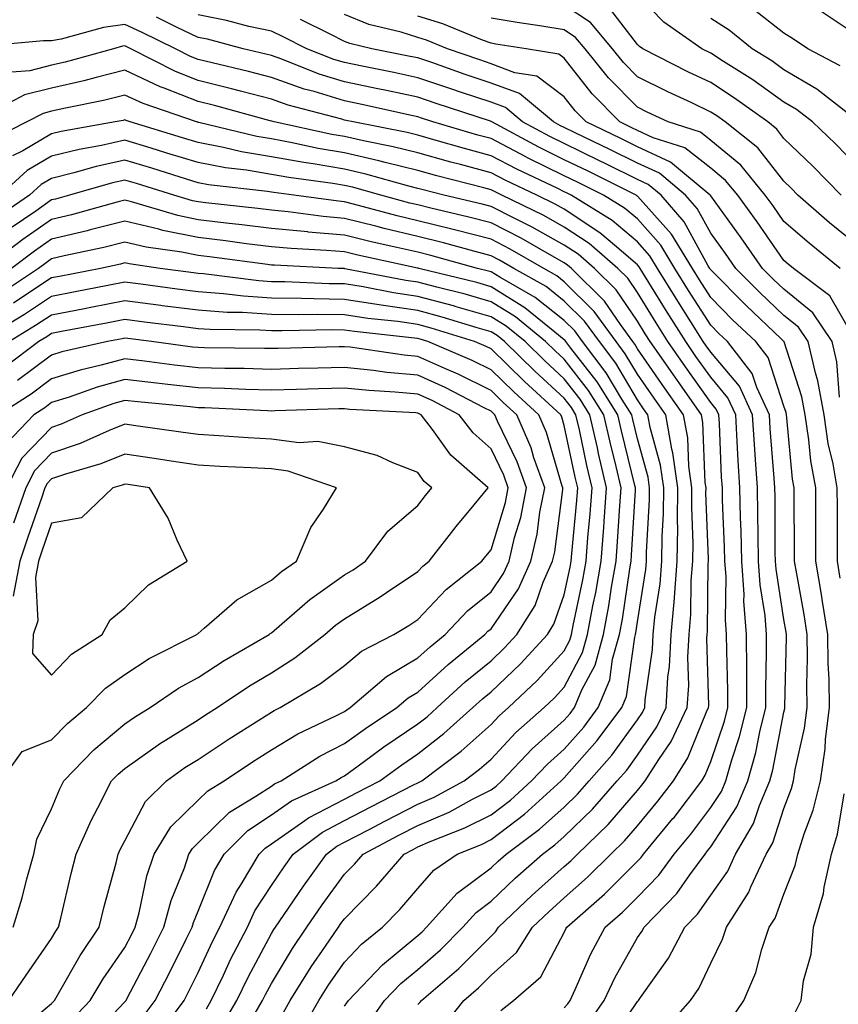
# Model space of a CAD drawing. Units: inches. Extents: x 971123 to 973763, y 7255658 to 7258298.
# Drawn here: x 971604 to 971715, y 7256841 to 7256976 of the extents above; entities that cross this region are included whole.
import ezdxf

# ---------------------------------------------------------------- set-up
doc = ezdxf.new("R2010")
doc.units = ezdxf.units.IN
doc.header["$MEASUREMENT"] = 0
doc.layers.add('Contour_97117255', color=7, linetype='Continuous', true_color=0x092694)

msp = doc.modelspace()

# ---------------------------------------------------------------- linework, layer by layer
at = {"layer": 'Contour_97117255'}
for points in [[(971718.05, 7256955.9, 3107), (971715.08, 7256958.95, 3107), (971711.97, 7256961.92, 3107), (971709.77, 7256963.64, 3107), (971708.05, 7256964.64, 3107), (971703.79, 7256967.66, 3107), (971699.78, 7256970.19, 3107), (971698.05, 7256971.3, 3107), (971696.82, 7256971.92, 3107), (971691.66, 7256975.53, 3107), (971688.05, 7256979.27, 3107)], [(971718.05, 7256945.1, 3109), (971714.29, 7256948.16, 3109), (971709.95, 7256951.92, 3109), (971709.02, 7256952.89, 3109), (971708.05, 7256953.81, 3109), (971704.5, 7256958.37, 3109), (971700.01, 7256961.92, 3109), (971698.87, 7256962.74, 3109), (971698.05, 7256963.28, 3109), (971695.45, 7256964.52, 3109), (971692.18, 7256966.05, 3109), (971688.05, 7256968.1, 3109), (971686.16, 7256970.03, 3109), (971684.64, 7256971.92, 3109), (971681.64, 7256975.51, 3109), (971678.05, 7256977.86, 3109)], [(971715.88, 7256951.92, 3108), (971712.01, 7256955.88, 3108), (971708.05, 7256959.67, 3108), (971707.06, 7256960.93, 3108), (971705.83, 7256961.92, 3108), (971701.31, 7256965.18, 3108), (971698.05, 7256967.29, 3108), (971694.92, 7256968.79, 3108), (971688.76, 7256971.92, 3108), (971688.34, 7256972.21, 3108), (971688.05, 7256972.52, 3108), (971683.97, 7256977.84, 3108)], [(971715.72, 7256969.59, 3105), (971711.33, 7256971.92, 3105), (971709.37, 7256973.24, 3105), (971708.05, 7256974.05, 3105), (971703.63, 7256977.5, 3105)], [(971691.9, 7256838.07, 3115), (971695.3, 7256841.92, 3115), (971696.41, 7256843.56, 3115), (971698.05, 7256847.03, 3115), (971699.67, 7256850.3, 3115), (971700.21, 7256851.92, 3115), (971703.27, 7256856.7, 3115), (971703.55, 7256857.42, 3115), (971705.61, 7256861.92, 3115), (971706.51, 7256863.46, 3115), (971708.05, 7256868.16, 3115), (971709.09, 7256870.88, 3115), (971709.35, 7256871.92, 3115), (971709.58, 7256873.45, 3115), (971710.87, 7256879.1, 3115), (971711.23, 7256881.92, 3115), (971711.18, 7256885.05, 3115), (971711.28, 7256888.69, 3115), (971711.23, 7256891.92, 3115), (971710.79, 7256894.66, 3115), (971709.79, 7256900.18, 3115), (971709.5, 7256901.92, 3115), (971709.5, 7256903.37, 3115), (971709.46, 7256910.51, 3115), (971709.46, 7256911.92, 3115), (971709.24, 7256913.11, 3115), (971708.45, 7256921.52, 3115), (971708.39, 7256921.92, 3115), (971708.34, 7256922.21, 3115), (971708.05, 7256923.1, 3115), (971705.88, 7256929.75, 3115), (971704.19, 7256931.92, 3115), (971701.04, 7256934.91, 3115), (971698.05, 7256937.92, 3115), (971696.5, 7256940.37, 3115), (971695.54, 7256941.92, 3115), (971692.7, 7256946.57, 3115), (971688.05, 7256951.79, 3115), (971687.98, 7256951.85, 3115), (971687.87, 7256951.92, 3115), (971681.31, 7256955.18, 3115), (971678.05, 7256956.76, 3115), (971674.59, 7256958.46, 3115), (971668.15, 7256961.92, 3115), (971668.09, 7256961.96, 3115), (971668.05, 7256961.98, 3115), (971667.96, 7256962.01, 3115), (971660.56, 7256964.43, 3115), (971658.05, 7256965.29, 3115), (971653.76, 7256966.21, 3115), (971652.59, 7256966.46, 3115), (971648.05, 7256967.41, 3115), (971644.6, 7256968.47, 3115), (971639.49, 7256970.48, 3115), (971638.05, 7256970.98, 3115), (971637.31, 7256971.18, 3115), (971634.19, 7256971.92, 3115), (971629.34, 7256973.21, 3115), (971628.05, 7256973.46, 3115), (971625.12, 7256974.85, 3115), (971622.35, 7256976.22, 3115)], [(971700.73, 7256839.24, 3114), (971702.59, 7256841.92, 3114), (971704.22, 7256845.75, 3114), (971705.04, 7256848.91, 3114), (971706.05, 7256851.92, 3114), (971706.83, 7256853.14, 3114), (971708.05, 7256856.45, 3114), (971709.6, 7256860.37, 3114), (971709.95, 7256861.92, 3114), (971710.79, 7256864.66, 3114), (971712.04, 7256867.93, 3114), (971713.02, 7256871.92, 3114), (971713.68, 7256876.29, 3114), (971713.74, 7256877.61, 3114), (971714.28, 7256881.92, 3114), (971714.23, 7256885.74, 3114), (971714.11, 7256887.98, 3114), (971714.06, 7256891.92, 3114), (971713.29, 7256896.68, 3114), (971713.23, 7256897.1, 3114), (971712.42, 7256901.92, 3114), (971712.41, 7256906.28, 3114), (971712.41, 7256907.56, 3114), (971712.39, 7256911.92, 3114), (971711.74, 7256915.61, 3114), (971711.47, 7256918.5, 3114), (971710.95, 7256921.92, 3114), (971710.51, 7256924.38, 3114), (971708.08, 7256931.89, 3114), (971708.07, 7256931.92, 3114), (971708.05, 7256931.94, 3114), (971707.62, 7256932.35, 3114), (971702.92, 7256936.79, 3114), (971698.05, 7256941.7, 3114), (971697.96, 7256941.83, 3114), (971697.91, 7256941.92, 3114), (971697.69, 7256942.28, 3114), (971694.42, 7256948.29, 3114), (971691.27, 7256951.92, 3114), (971689.51, 7256953.38, 3114), (971688.05, 7256954.06, 3114), (971683.82, 7256956.15, 3114), (971682.79, 7256956.66, 3114), (971678.05, 7256958.96, 3114), (971676.07, 7256959.94, 3114), (971672.36, 7256961.92, 3114), (971670.01, 7256963.88, 3114), (971668.05, 7256964.61, 3114), (971664.01, 7256965.96, 3114), (971662.56, 7256966.43, 3114), (971658.05, 7256967.97, 3114), (971654.8, 7256968.67, 3114), (971650.44, 7256969.53, 3114), (971648.05, 7256970.03, 3114), (971646.6, 7256970.47, 3114), (971642.91, 7256971.92, 3114), (971639.68, 7256973.55, 3114), (971638.05, 7256974.3, 3114), (971634.99, 7256974.98, 3114), (971631.93, 7256975.8, 3114), (971628.05, 7256976.55, 3114)], [(971715.65, 7256924.32, 3112), (971715.28, 7256929.15, 3112), (971714.65, 7256931.92, 3112), (971711.98, 7256935.85, 3112), (971708.05, 7256939.07, 3112), (971706.59, 7256940.46, 3112), (971705.13, 7256941.92, 3112), (971702.21, 7256946.08, 3112), (971698.05, 7256951.81, 3112), (971698.01, 7256951.88, 3112), (971697.98, 7256951.92, 3112), (971692.57, 7256956.44, 3112), (971688.05, 7256958.52, 3112), (971685.77, 7256959.64, 3112), (971681.05, 7256961.92, 3112), (971679.55, 7256963.42, 3112), (971678.05, 7256965.36, 3112), (971674.3, 7256968.17, 3112), (971671.32, 7256968.65, 3112), (971668.05, 7256969.87, 3112), (971666.52, 7256970.39, 3112), (971662.11, 7256971.92, 3112), (971659.23, 7256973.1, 3112), (971658.05, 7256973.46, 3112), (971655.77, 7256974.2, 3112), (971651.38, 7256975.25, 3112), (971648.05, 7256976.59, 3112)], [(971717.69, 7256932.28, 3111), (971714.3, 7256938.17, 3111), (971709.34, 7256941.92, 3111), (971708.63, 7256942.5, 3111), (971708.05, 7256942.99, 3111), (971704.39, 7256948.26, 3111), (971701.73, 7256951.92, 3111), (971700.07, 7256953.94, 3111), (971698.05, 7256955.62, 3111), (971694.51, 7256958.38, 3111), (971690.21, 7256959.76, 3111), (971688.05, 7256960.76, 3111), (971687.27, 7256961.14, 3111), (971685.65, 7256961.92, 3111), (971681.88, 7256965.75, 3111), (971678.05, 7256970.65, 3111), (971677.33, 7256971.2, 3111), (971672.84, 7256971.92, 3111), (971668.69, 7256972.56, 3111), (971668.05, 7256972.67, 3111), (971666.88, 7256973.09, 3111), (971661.46, 7256975.33, 3111), (971658.05, 7256976.36, 3111)], [(971715.74, 7256941.92, 3110), (971711.48, 7256945.35, 3110), (971708.05, 7256948.32, 3110), (971706.57, 7256950.44, 3110), (971705.5, 7256951.92, 3110), (971702.15, 7256956.02, 3110), (971698.05, 7256959.41, 3110), (971696.64, 7256960.51, 3110), (971692.25, 7256961.92, 3110), (971689.39, 7256963.26, 3110), (971688.05, 7256963.92, 3110), (971684.08, 7256967.95, 3110), (971680.9, 7256971.92, 3110), (971679.6, 7256973.47, 3110), (971678.05, 7256974.49, 3110), (971674.98, 7256974.99, 3110), (971671.63, 7256975.5, 3110), (971668.05, 7256976.1, 3110)], [(971718.05, 7256973.73, 3104), (971713.12, 7256976.99, 3104)], [(971684.09, 7256835.88, 3116), (971688.05, 7256841.78, 3116), (971688.12, 7256841.85, 3116), (971688.18, 7256841.92, 3116), (971688.45, 7256842.32, 3116), (971692.29, 7256847.68, 3116), (971694.53, 7256851.92, 3116), (971696.26, 7256853.71, 3116), (971698.05, 7256856.28, 3116), (971700.38, 7256859.59, 3116), (971701.45, 7256861.92, 3116), (971703.88, 7256866.09, 3116), (971704.69, 7256868.56, 3116), (971706.11, 7256871.92, 3116), (971706.54, 7256873.43, 3116), (971708.05, 7256881.3, 3116), (971708.17, 7256881.8, 3116), (971708.18, 7256881.92, 3116), (971708.18, 7256882.05, 3116), (971708.42, 7256891.55, 3116), (971708.41, 7256891.92, 3116), (971708.36, 7256892.23, 3116), (971708.05, 7256893.96, 3116), (971706.97, 7256900.84, 3116), (971706.89, 7256901.92, 3116), (971706.86, 7256903.11, 3116), (971706.83, 7256910.7, 3116), (971706.8, 7256911.92, 3116), (971706.72, 7256913.25, 3116), (971706.17, 7256920.05, 3116), (971706.06, 7256921.92, 3116), (971704.34, 7256925.63, 3116), (971703.7, 7256927.57, 3116), (971700.32, 7256931.92, 3116), (971699.15, 7256933.02, 3116), (971698.05, 7256934.14, 3116), (971695.03, 7256938.9, 3116), (971693.17, 7256941.92, 3116), (971691.22, 7256945.09, 3116), (971688.05, 7256948.67, 3116), (971686.28, 7256950.15, 3116), (971683.42, 7256951.92, 3116), (971679.84, 7256953.71, 3116), (971678.05, 7256954.57, 3116), (971673.12, 7256956.99, 3116), (971672.82, 7256957.15, 3116), (971668.05, 7256959.64, 3116), (971666.25, 7256960.12, 3116), (971660.11, 7256961.92, 3116), (971658.56, 7256962.43, 3116), (971658.05, 7256962.6, 3116), (971657.18, 7256962.79, 3116), (971650.43, 7256964.3, 3116), (971648.05, 7256964.79, 3116), (971643.9, 7256966.07, 3116), (971642.55, 7256966.42, 3116), (971638.05, 7256968, 3116), (971634.94, 7256968.81, 3116), (971629.98, 7256969.99, 3116), (971628.05, 7256970.47, 3116), (971627.01, 7256970.88, 3116), (971624.97, 7256971.92, 3116), (971620.33, 7256974.2, 3116), (971618.05, 7256975.22, 3116), (971615.14, 7256974.83, 3116), (971609.34, 7256973.21, 3116), (971608.05, 7256972.98, 3116), (971606.96, 7256973.01, 3116), (971598.37, 7256972.24, 3116)], [(971715.74, 7256899.61, 3113), (971715.34, 7256901.92, 3113), (971715.34, 7256904.63, 3113), (971715.34, 7256909.21, 3113), (971715.33, 7256911.92, 3113), (971714.75, 7256915.22, 3113), (971714.11, 7256917.98, 3113), (971713.52, 7256921.92, 3113), (971712.69, 7256926.56, 3113), (971712.34, 7256927.63, 3113), (971711.36, 7256931.92, 3113), (971710.02, 7256933.89, 3113), (971708.05, 7256935.5, 3113), (971704.76, 7256938.63, 3113), (971701.49, 7256941.92, 3113), (971700.07, 7256943.94, 3113), (971698.05, 7256946.71, 3113), (971696.21, 7256950.08, 3113), (971694.62, 7256951.92, 3113), (971691.05, 7256954.92, 3113), (971688.05, 7256956.3, 3113), (971684.28, 7256958.15, 3113), (971679.54, 7256960.43, 3113), (971678.05, 7256961.15, 3113), (971677.53, 7256961.4, 3113), (971676.58, 7256961.92, 3113), (971671.93, 7256965.8, 3113), (971668.05, 7256967.24, 3113), (971664.54, 7256968.41, 3113), (971659.95, 7256970.02, 3113), (971658.05, 7256970.67, 3113), (971657.01, 7256970.88, 3113), (971651.76, 7256971.92, 3113), (971648.77, 7256972.64, 3113), (971648.05, 7256972.93, 3113), (971646.08, 7256973.89, 3113), (971642.05, 7256975.92, 3113)], [(971717.1, 7256962.87, 3106), (971712.55, 7256966.42, 3106), (971708.05, 7256969.06, 3106), (971706.38, 7256970.25, 3106), (971703.72, 7256971.92, 3106), (971700.58, 7256974.45, 3106), (971698.05, 7256976.03, 3106)], [(971681.25, 7256838.72, 3117), (971683.49, 7256841.92, 3117), (971684.95, 7256845.02, 3117), (971688.05, 7256850.51, 3117), (971688.64, 7256851.33, 3117), (971688.95, 7256851.92, 3117), (971693.44, 7256856.53, 3117), (971695.19, 7256859.06, 3117), (971697.28, 7256861.92, 3117), (971697.63, 7256862.34, 3117), (971698.05, 7256862.9, 3117), (971701.6, 7256868.37, 3117), (971703.11, 7256871.92, 3117), (971704.2, 7256875.77, 3117), (971704.75, 7256878.62, 3117), (971705.57, 7256881.92, 3117), (971705.56, 7256884.41, 3117), (971705.68, 7256889.55, 3117), (971705.68, 7256891.92, 3117), (971705.47, 7256894.5, 3117), (971704.81, 7256898.68, 3117), (971704.59, 7256901.92, 3117), (971704.51, 7256905.46, 3117), (971704.5, 7256908.37, 3117), (971704.42, 7256911.92, 3117), (971704.17, 7256915.8, 3117), (971704.01, 7256917.88, 3117), (971703.76, 7256921.92, 3117), (971701.96, 7256925.83, 3117), (971698.05, 7256930.49, 3117), (971697.45, 7256931.32, 3117), (971697.04, 7256931.92, 3117), (971695.34, 7256934.63, 3117), (971693.57, 7256937.44, 3117), (971690.79, 7256941.92, 3117), (971689.75, 7256943.62, 3117), (971688.05, 7256945.54, 3117), (971684.59, 7256948.46, 3117), (971678.98, 7256951.92, 3117), (971678.35, 7256952.22, 3117), (971678.05, 7256952.38, 3117), (971677.15, 7256952.82, 3117), (971671.59, 7256955.46, 3117), (971668.05, 7256957.31, 3117), (971664.42, 7256958.29, 3117), (971660.56, 7256959.41, 3117), (971658.05, 7256960.11, 3117), (971656.6, 7256960.47, 3117), (971649.21, 7256961.92, 3117), (971648.26, 7256962.13, 3117), (971648.05, 7256962.17, 3117), (971647.68, 7256962.29, 3117), (971640.34, 7256964.21, 3117), (971638.05, 7256965.02, 3117), (971633.86, 7256966.11, 3117), (971632.59, 7256966.46, 3117), (971628.05, 7256967.6, 3117), (971624.95, 7256968.82, 3117), (971618.86, 7256971.92, 3117), (971618.05, 7256972.31, 3117), (971617.71, 7256972.26, 3117), (971616.48, 7256971.92, 3117), (971609.88, 7256970.09, 3117), (971608.05, 7256969.67, 3117), (971605.05, 7256968.92, 3117), (971601.35, 7256968.62, 3117)], [(971678.05, 7256840.91, 3118), (971678.52, 7256841.45, 3118), (971678.85, 7256841.92, 3118), (971679.56, 7256843.43, 3118), (971681.69, 7256848.28, 3118), (971683.65, 7256851.92, 3118), (971686, 7256853.97, 3118), (971688.05, 7256856.04, 3118), (971690.96, 7256859.01, 3118), (971693.08, 7256861.92, 3118), (971695.34, 7256864.63, 3118), (971698.05, 7256868.26, 3118), (971699.5, 7256870.47, 3118), (971700.1, 7256871.92, 3118), (971700.92, 7256874.79, 3118), (971702, 7256877.97, 3118), (971702.97, 7256881.92, 3118), (971702.96, 7256886.83, 3118), (971702.96, 7256887.01, 3118), (971702.95, 7256891.92, 3118), (971702.59, 7256896.46, 3118), (971702.6, 7256897.37, 3118), (971702.3, 7256901.92, 3118), (971702.2, 7256906.07, 3118), (971702.12, 7256907.85, 3118), (971702.02, 7256911.92, 3118), (971701.79, 7256915.66, 3118), (971701.68, 7256918.29, 3118), (971701.46, 7256921.92, 3118), (971700.38, 7256924.25, 3118), (971698.05, 7256927.04, 3118), (971696.03, 7256929.9, 3118), (971694.63, 7256931.92, 3118), (971692.08, 7256935.95, 3118), (971689.02, 7256940.95, 3118), (971688.42, 7256941.92, 3118), (971688.28, 7256942.15, 3118), (971688.05, 7256942.41, 3118), (971684.9, 7256945.07, 3118), (971682.91, 7256946.78, 3118), (971678.05, 7256949.99, 3118), (971676.81, 7256950.68, 3118), (971674.29, 7256951.92, 3118), (971670.06, 7256953.93, 3118), (971668.05, 7256954.98, 3118), (971663.87, 7256956.1, 3118), (971662.56, 7256956.43, 3118), (971658.05, 7256957.69, 3118), (971654.67, 7256958.54, 3118), (971650.65, 7256959.32, 3118), (971648.05, 7256959.92, 3118), (971646.33, 7256960.2, 3118), (971638.45, 7256961.92, 3118), (971638.14, 7256962.01, 3118), (971638.05, 7256962.03, 3118), (971637.89, 7256962.08, 3118), (971630.29, 7256964.16, 3118), (971628.05, 7256964.72, 3118), (971623.42, 7256966.55, 3118), (971622.86, 7256966.73, 3118), (971618.05, 7256968.98, 3118), (971614.13, 7256968, 3118), (971612.43, 7256967.54, 3118), (971608.05, 7256966.53, 3118), (971604.36, 7256965.61, 3118), (971598.84, 7256962.71, 3118)], [(971669.41, 7256840.56, 3119), (971671.1, 7256841.92, 3119), (971674.83, 7256845.14, 3119), (971678.05, 7256851.2, 3119), (971678.27, 7256851.7, 3119), (971678.39, 7256851.92, 3119), (971683.55, 7256856.42, 3119), (971688.05, 7256860.94, 3119), (971688.53, 7256861.44, 3119), (971688.89, 7256861.92, 3119), (971692.89, 7256866.76, 3119), (971693.04, 7256866.93, 3119), (971696.83, 7256871.92, 3119), (971697.3, 7256872.67, 3119), (971698.05, 7256874.54, 3119), (971699.92, 7256880.05, 3119), (971700.37, 7256881.92, 3119), (971700.37, 7256884.24, 3119), (971700.23, 7256889.74, 3119), (971700.22, 7256891.92, 3119), (971700.06, 7256893.93, 3119), (971700.14, 7256899.83, 3119), (971699.99, 7256901.92, 3119), (971699.95, 7256903.82, 3119), (971699.68, 7256910.29, 3119), (971699.64, 7256911.92, 3119), (971699.54, 7256913.41, 3119), (971699.23, 7256920.74, 3119), (971699.16, 7256921.92, 3119), (971698.81, 7256922.68, 3119), (971698.05, 7256923.59, 3119), (971694.6, 7256928.47, 3119), (971692.21, 7256931.92, 3119), (971690.6, 7256934.47, 3119), (971688.05, 7256938.63, 3119), (971686.72, 7256940.59, 3119), (971685.37, 7256941.92, 3119), (971681.45, 7256945.32, 3119), (971678.05, 7256947.55, 3119), (971675.25, 7256949.12, 3119), (971669.53, 7256951.92, 3119), (971668.53, 7256952.4, 3119), (971668.05, 7256952.65, 3119), (971667.05, 7256952.92, 3119), (971660.67, 7256954.54, 3119), (971658.05, 7256955.27, 3119), (971653.59, 7256956.38, 3119), (971652.75, 7256956.62, 3119), (971648.05, 7256957.7, 3119), (971644.44, 7256958.31, 3119), (971640.89, 7256959.08, 3119), (971638.05, 7256959.6, 3119), (971636.06, 7256959.93, 3119), (971628.14, 7256961.83, 3119), (971628.05, 7256961.85, 3119), (971628, 7256961.87, 3119), (971627.83, 7256961.92, 3119), (971620.55, 7256964.42, 3119), (971618.05, 7256965.59, 3119), (971615.11, 7256964.86, 3119), (971609.95, 7256963.82, 3119), (971608.05, 7256963.38, 3119), (971606.88, 7256963.09, 3119), (971604.64, 7256961.92, 3119), (971600.26, 7256959.71, 3119)], [(971661.57, 7256838.4, 3120), (971664.35, 7256841.92, 3120), (971666.34, 7256843.63, 3120), (971668.05, 7256845.35, 3120), (971671.51, 7256848.46, 3120), (971673.71, 7256851.92, 3120), (971675.93, 7256854.04, 3120), (971678.05, 7256855.93, 3120), (971681.23, 7256858.74, 3120), (971684.41, 7256861.92, 3120), (971686.26, 7256863.71, 3120), (971688.05, 7256865.78, 3120), (971690.84, 7256869.13, 3120), (971692.97, 7256871.92, 3120), (971694.93, 7256875.04, 3120), (971697.47, 7256881.34, 3120), (971697.75, 7256881.92, 3120), (971697.77, 7256882.2, 3120), (971697.52, 7256891.39, 3120), (971697.55, 7256891.92, 3120), (971697.59, 7256892.38, 3120), (971697.7, 7256901.57, 3120), (971697.73, 7256901.92, 3120), (971697.73, 7256902.24, 3120), (971697.4, 7256911.27, 3120), (971697.41, 7256911.92, 3120), (971697.3, 7256912.67, 3120), (971696.98, 7256920.85, 3120), (971696.79, 7256921.92, 3120), (971693.81, 7256926.16, 3120), (971693.19, 7256927.06, 3120), (971689.79, 7256931.92, 3120), (971689.11, 7256932.98, 3120), (971688.05, 7256934.72, 3120), (971685.14, 7256939.01, 3120), (971682.2, 7256941.92, 3120), (971679.97, 7256943.84, 3120), (971678.05, 7256945.11, 3120), (971673.67, 7256947.55, 3120), (971671.2, 7256948.77, 3120), (971668.05, 7256950.38, 3120), (971666.83, 7256950.7, 3120), (971661.62, 7256951.92, 3120), (971658.77, 7256952.64, 3120), (971658.05, 7256952.85, 3120), (971656.82, 7256953.15, 3120), (971650.94, 7256954.81, 3120), (971648.05, 7256955.47, 3120), (971643.77, 7256956.2, 3120), (971642.49, 7256956.36, 3120), (971638.05, 7256957.17, 3120), (971633.99, 7256957.86, 3120), (971631.52, 7256958.45, 3120), (971628.05, 7256959.11, 3120), (971625.9, 7256959.77, 3120), (971618.78, 7256961.92, 3120), (971618.24, 7256962.11, 3120), (971618.05, 7256962.19, 3120), (971617.83, 7256962.14, 3120), (971616.73, 7256961.92, 3120), (971609.35, 7256960.62, 3120), (971608.05, 7256960.3, 3120), (971604.11, 7256957.98, 3120), (971602.7, 7256957.27, 3120)], [(971658.05, 7256841.35, 3121), (971658.32, 7256841.65, 3121), (971658.54, 7256841.92, 3121), (971663.67, 7256846.3, 3121), (971668.05, 7256850.72, 3121), (971668.68, 7256851.29, 3121), (971669.09, 7256851.92, 3121), (971673.67, 7256856.3, 3121), (971678.05, 7256860.22, 3121), (971678.96, 7256861.01, 3121), (971679.86, 7256861.92, 3121), (971684.04, 7256865.93, 3121), (971688.05, 7256870.59, 3121), (971688.66, 7256871.31, 3121), (971689.11, 7256871.92, 3121), (971690.95, 7256874.82, 3121), (971692.66, 7256877.31, 3121), (971694.85, 7256881.92, 3121), (971695.04, 7256884.93, 3121), (971694.93, 7256888.8, 3121), (971695.1, 7256891.92, 3121), (971695.34, 7256894.63, 3121), (971695.4, 7256899.27, 3121), (971695.61, 7256901.92, 3121), (971695.64, 7256904.33, 3121), (971695.45, 7256909.32, 3121), (971695.48, 7256911.92, 3121), (971695.06, 7256914.91, 3121), (971694.91, 7256918.78, 3121), (971694.35, 7256921.92, 3121), (971691.75, 7256925.62, 3121), (971688.05, 7256930.93, 3121), (971687.69, 7256931.56, 3121), (971687.41, 7256931.92, 3121), (971685.72, 7256934.25, 3121), (971683.56, 7256937.43, 3121), (971679.04, 7256941.92, 3121), (971678.51, 7256942.38, 3121), (971678.05, 7256942.67, 3121), (971676.34, 7256943.63, 3121), (971672.16, 7256946.03, 3121), (971668.05, 7256948.14, 3121), (971665.04, 7256948.91, 3121), (971659.83, 7256950.14, 3121), (971658.05, 7256950.58, 3121), (971656.97, 7256950.84, 3121), (971652.99, 7256951.92, 3121), (971649.14, 7256953.01, 3121), (971648.05, 7256953.26, 3121), (971646.44, 7256953.53, 3121), (971640.45, 7256954.32, 3121), (971638.05, 7256954.76, 3121), (971634.64, 7256955.33, 3121), (971631.79, 7256955.66, 3121), (971628.05, 7256956.36, 3121), (971623.8, 7256957.67, 3121), (971621.64, 7256958.33, 3121), (971618.05, 7256959.42, 3121), (971614.85, 7256958.72, 3121), (971611.79, 7256958.18, 3121), (971608.05, 7256957.25, 3121), (971604.69, 7256955.28, 3121), (971601.01, 7256951.92, 3121)], [(971651.26, 7256838.71, 3122), (971653.52, 7256841.92, 3122), (971655.74, 7256844.23, 3122), (971658.05, 7256846.16, 3122), (971661.14, 7256848.83, 3122), (971664.21, 7256851.92, 3122), (971666.02, 7256853.95, 3122), (971668.05, 7256855.46, 3122), (971671.36, 7256858.61, 3122), (971675.07, 7256861.92, 3122), (971676.78, 7256863.19, 3122), (971678.05, 7256864.33, 3122), (971681.92, 7256868.05, 3122), (971685.29, 7256871.92, 3122), (971686.59, 7256873.38, 3122), (971688.05, 7256875.43, 3122), (971690.69, 7256879.28, 3122), (971691.95, 7256881.92, 3122), (971692.21, 7256886.08, 3122), (971692.42, 7256887.55, 3122), (971692.66, 7256891.92, 3122), (971693.1, 7256896.87, 3122), (971693.11, 7256896.98, 3122), (971693.49, 7256901.92, 3122), (971693.55, 7256906.42, 3122), (971693.51, 7256907.38, 3122), (971693.56, 7256911.92, 3122), (971692.87, 7256916.74, 3122), (971692.75, 7256917.22, 3122), (971691.91, 7256921.92, 3122), (971690.32, 7256924.19, 3122), (971688.05, 7256927.45, 3122), (971686.38, 7256930.25, 3122), (971685.12, 7256931.92, 3122), (971682.15, 7256936.02, 3122), (971678.05, 7256940.1, 3122), (971677.03, 7256940.9, 3122), (971675.25, 7256941.92, 3122), (971670.68, 7256944.55, 3122), (971668.05, 7256945.89, 3122), (971663.26, 7256947.13, 3122), (971662.7, 7256947.27, 3122), (971658.05, 7256948.43, 3122), (971655.23, 7256949.1, 3122), (971649.26, 7256950.71, 3122), (971648.05, 7256951.01, 3122), (971647.22, 7256951.09, 3122), (971641.11, 7256951.92, 3122), (971638.41, 7256952.28, 3122), (971638.05, 7256952.34, 3122), (971637.54, 7256952.43, 3122), (971629.48, 7256953.35, 3122), (971628.05, 7256953.62, 3122), (971625.59, 7256954.38, 3122), (971621.72, 7256955.59, 3122), (971618.05, 7256956.71, 3122), (971614.12, 7256955.85, 3122), (971611.1, 7256954.97, 3122), (971608.05, 7256954.21, 3122), (971606.6, 7256953.37, 3122), (971605.02, 7256951.92, 3122), (971600.89, 7256949.08, 3122)], [(971648.05, 7256841.13, 3123), (971648.36, 7256841.61, 3123), (971648.58, 7256841.92, 3123), (971653.21, 7256846.76, 3123), (971658.05, 7256850.79, 3123), (971658.66, 7256851.31, 3123), (971659.26, 7256851.92, 3123), (971663.41, 7256856.56, 3123), (971668.05, 7256860.01, 3123), (971669.04, 7256860.93, 3123), (971670.13, 7256861.92, 3123), (971674.67, 7256865.3, 3123), (971678.05, 7256868.34, 3123), (971679.88, 7256870.09, 3123), (971681.47, 7256871.92, 3123), (971684.55, 7256875.42, 3123), (971688.05, 7256880.26, 3123), (971688.72, 7256881.25, 3123), (971689.05, 7256881.92, 3123), (971689.11, 7256882.98, 3123), (971690.1, 7256889.87, 3123), (971690.21, 7256891.92, 3123), (971690.42, 7256894.29, 3123), (971691.14, 7256898.83, 3123), (971691.37, 7256901.92, 3123), (971691.41, 7256905.28, 3123), (971691.59, 7256908.38, 3123), (971691.63, 7256911.92, 3123), (971691.19, 7256915.06, 3123), (971689.78, 7256920.19, 3123), (971689.47, 7256921.92, 3123), (971688.88, 7256922.75, 3123), (971688.05, 7256923.95, 3123), (971685.08, 7256928.95, 3123), (971682.84, 7256931.92, 3123), (971680.83, 7256934.7, 3123), (971678.05, 7256937.46, 3123), (971675.56, 7256939.43, 3123), (971671.18, 7256941.92, 3123), (971669.19, 7256943.06, 3123), (971668.05, 7256943.65, 3123), (971665.72, 7256944.25, 3123), (971661.54, 7256945.41, 3123), (971658.05, 7256946.28, 3123), (971653.48, 7256947.35, 3123), (971652.3, 7256947.67, 3123), (971648.05, 7256948.73, 3123), (971645.12, 7256948.99, 3123), (971640.33, 7256949.64, 3123), (971638.05, 7256949.86, 3123), (971636.21, 7256950.08, 3123), (971629.1, 7256950.87, 3123), (971628.05, 7256950.99, 3123), (971627.28, 7256951.15, 3123), (971624.72, 7256951.92, 3123), (971619.63, 7256953.5, 3123), (971618.05, 7256953.99, 3123), (971616.35, 7256953.62, 3123), (971610.49, 7256951.92, 3123), (971608.59, 7256951.38, 3123), (971608.05, 7256951.26, 3123), (971605.88, 7256949.75, 3123), (971602.52, 7256947.45, 3123)], [(971642.19, 7256837.78, 3124), (971644.55, 7256841.92, 3124), (971645.89, 7256844.08, 3124), (971648.05, 7256847.16, 3124), (971650.36, 7256849.61, 3124), (971653.23, 7256851.92, 3124), (971655.61, 7256854.36, 3124), (971658.05, 7256857.22, 3124), (971660.24, 7256859.73, 3124), (971663.41, 7256861.92, 3124), (971666.74, 7256863.23, 3124), (971668.05, 7256863.88, 3124), (971672.61, 7256867.36, 3124), (971677.63, 7256871.92, 3124), (971677.84, 7256872.13, 3124), (971678.05, 7256872.33, 3124), (971682.56, 7256877.41, 3124), (971685.93, 7256881.92, 3124), (971686.55, 7256883.42, 3124), (971687.69, 7256891.56, 3124), (971687.79, 7256891.92, 3124), (971687.83, 7256892.14, 3124), (971688.05, 7256893.65, 3124), (971689.17, 7256900.8, 3124), (971689.26, 7256901.92, 3124), (971689.27, 7256903.14, 3124), (971689.69, 7256910.28, 3124), (971689.71, 7256911.92, 3124), (971689.51, 7256913.38, 3124), (971688.05, 7256918.65, 3124), (971687.41, 7256921.28, 3124), (971687.26, 7256921.92, 3124), (971685.91, 7256924.06, 3124), (971683.78, 7256927.65, 3124), (971680.56, 7256931.92, 3124), (971679.51, 7256933.38, 3124), (971678.05, 7256934.82, 3124), (971674.09, 7256937.96, 3124), (971669.27, 7256940.7, 3124), (971668.05, 7256941.45, 3124), (971667.69, 7256941.56, 3124), (971666.21, 7256941.92, 3124), (971659.81, 7256943.68, 3124), (971658.05, 7256944.12, 3124), (971655.18, 7256944.79, 3124), (971651.67, 7256945.54, 3124), (971648.05, 7256946.44, 3124), (971643.09, 7256946.88, 3124), (971643.02, 7256946.89, 3124), (971638.05, 7256947.37, 3124), (971634, 7256947.87, 3124), (971631.87, 7256948.1, 3124), (971628.05, 7256948.55, 3124), (971625.26, 7256949.13, 3124), (971618.95, 7256951.02, 3124), (971618.05, 7256951.24, 3124), (971617.14, 7256951.01, 3124), (971610.75, 7256949.22, 3124), (971608.05, 7256948.58, 3124), (971604.12, 7256945.85, 3124), (971598.86, 7256941.92, 3124)], [(971639.69, 7256840.28, 3125), (971640.63, 7256841.92, 3125), (971643.48, 7256846.49, 3125), (971645.45, 7256849.32, 3125), (971647.23, 7256851.92, 3125), (971647.56, 7256852.41, 3125), (971648.05, 7256853.07, 3125), (971652.43, 7256857.54, 3125), (971656.19, 7256861.92, 3125), (971657.42, 7256862.55, 3125), (971658.05, 7256862.89, 3125), (971659.76, 7256863.63, 3125), (971664.49, 7256865.48, 3125), (971668.05, 7256867.27, 3125), (971670.69, 7256869.28, 3125), (971673.59, 7256871.92, 3125), (971675.76, 7256874.21, 3125), (971678.05, 7256876.26, 3125), (971680.72, 7256879.25, 3125), (971682.7, 7256881.92, 3125), (971684.26, 7256885.71, 3125), (971684.65, 7256888.52, 3125), (971685.6, 7256891.92, 3125), (971685.99, 7256893.98, 3125), (971686.99, 7256900.86, 3125), (971687.17, 7256901.92, 3125), (971687.23, 7256902.74, 3125), (971687.76, 7256911.63, 3125), (971687.78, 7256911.92, 3125), (971687.69, 7256912.28, 3125), (971685.85, 7256919.72, 3125), (971685.35, 7256921.92, 3125), (971682.53, 7256926.4, 3125), (971678.97, 7256931, 3125), (971678.27, 7256931.92, 3125), (971678.18, 7256932.05, 3125), (971678.05, 7256932.18, 3125), (971676.78, 7256933.19, 3125), (971672.68, 7256936.55, 3125), (971668.05, 7256939.4, 3125), (971666.1, 7256939.97, 3125), (971658.19, 7256941.92, 3125), (971658.08, 7256941.95, 3125), (971658.05, 7256941.96, 3125), (971658, 7256941.97, 3125), (971649.85, 7256943.72, 3125), (971648.05, 7256944.17, 3125), (971645.59, 7256944.38, 3125), (971640.75, 7256944.62, 3125), (971638.05, 7256944.88, 3125), (971634.68, 7256945.29, 3125), (971631.8, 7256945.67, 3125), (971628.05, 7256946.12, 3125), (971623.24, 7256947.11, 3125), (971622.71, 7256947.26, 3125), (971618.05, 7256948.38, 3125), (971613.3, 7256947.17, 3125), (971612.91, 7256947.06, 3125), (971608.05, 7256945.89, 3125), (971605.71, 7256944.26, 3125), (971602.56, 7256941.92, 3125)], [(971635.14, 7256839.01, 3126), (971636.85, 7256841.92, 3126), (971637.24, 7256842.73, 3126), (971638.05, 7256844.24, 3126), (971640.94, 7256849.03, 3126), (971642.91, 7256851.92, 3126), (971645, 7256854.97, 3126), (971648.05, 7256859.16, 3126), (971649.42, 7256860.55, 3126), (971650.59, 7256861.92, 3126), (971655.48, 7256864.49, 3126), (971658.05, 7256865.81, 3126), (971662.32, 7256867.65, 3126), (971665.52, 7256869.39, 3126), (971668.05, 7256870.67, 3126), (971668.76, 7256871.21, 3126), (971669.54, 7256871.92, 3126), (971673.67, 7256876.3, 3126), (971678.05, 7256880.19, 3126), (971678.86, 7256881.11, 3126), (971679.47, 7256881.92, 3126), (971680.46, 7256884.33, 3126), (971682.25, 7256887.72, 3126), (971683.41, 7256891.92, 3126), (971684.14, 7256895.83, 3126), (971684.51, 7256898.38, 3126), (971685.13, 7256901.92, 3126), (971685.34, 7256904.63, 3126), (971685.62, 7256909.49, 3126), (971685.8, 7256911.92, 3126), (971685.12, 7256914.85, 3126), (971684.3, 7256918.17, 3126), (971683.45, 7256921.92, 3126), (971681.37, 7256925.24, 3126), (971678.05, 7256929.52, 3126), (971676.8, 7256930.67, 3126), (971675.51, 7256931.92, 3126), (971671.41, 7256935.28, 3126), (971668.05, 7256937.35, 3126), (971664.51, 7256938.38, 3126), (971660.64, 7256939.33, 3126), (971658.05, 7256940.03, 3126), (971656.4, 7256940.27, 3126), (971648.1, 7256941.87, 3126), (971648.05, 7256941.88, 3126), (971648.01, 7256941.88, 3126), (971647.16, 7256941.92, 3126), (971638.47, 7256942.34, 3126), (971638.05, 7256942.38, 3126), (971637.52, 7256942.45, 3126), (971629.62, 7256943.49, 3126), (971628.05, 7256943.68, 3126), (971625.83, 7256944.14, 3126), (971620.95, 7256944.82, 3126), (971618.05, 7256945.52, 3126), (971615.18, 7256944.79, 3126), (971609.76, 7256943.63, 3126), (971608.05, 7256943.22, 3126), (971607.29, 7256942.68, 3126), (971606.26, 7256941.92, 3126), (971601.33, 7256938.64, 3126)], [(971631.39, 7256838.58, 3127), (971633.35, 7256841.92, 3127), (971634.88, 7256845.09, 3127), (971638.05, 7256851.05, 3127), (971638.37, 7256851.6, 3127), (971638.6, 7256851.92, 3127), (971639.79, 7256853.66, 3127), (971642.42, 7256857.55, 3127), (971645.57, 7256861.92, 3127), (971647, 7256862.97, 3127), (971648.05, 7256863.53, 3127), (971651.42, 7256865.29, 3127), (971653.56, 7256866.41, 3127), (971658.05, 7256868.73, 3127), (971660.28, 7256869.69, 3127), (971664.4, 7256871.92, 3127), (971666.48, 7256873.49, 3127), (971668.05, 7256874.89, 3127), (971671.45, 7256878.52, 3127), (971675.32, 7256881.92, 3127), (971676.73, 7256883.24, 3127), (971678.05, 7256884.7, 3127), (971680.54, 7256889.43, 3127), (971681.23, 7256891.92, 3127), (971681.96, 7256895.83, 3127), (971682.34, 7256897.63, 3127), (971683.08, 7256901.92, 3127), (971683.44, 7256906.53, 3127), (971683.49, 7256907.36, 3127), (971683.83, 7256911.92, 3127), (971682.74, 7256916.61, 3127), (971682.57, 7256917.4, 3127), (971681.56, 7256921.92, 3127), (971680.2, 7256924.07, 3127), (971678.05, 7256926.84, 3127), (971675.4, 7256929.27, 3127), (971672.7, 7256931.92, 3127), (971670.14, 7256934.01, 3127), (971668.05, 7256935.3, 3127), (971663.3, 7256936.67, 3127), (971662.91, 7256936.78, 3127), (971658.05, 7256938.1, 3127), (971654.72, 7256938.59, 3127), (971650.58, 7256939.39, 3127), (971648.05, 7256939.79, 3127), (971645.94, 7256939.81, 3127), (971639.9, 7256940.07, 3127), (971638.05, 7256940.1, 3127), (971636.34, 7256940.21, 3127), (971628.8, 7256941.17, 3127), (971628.05, 7256941.22, 3127), (971627.43, 7256941.3, 3127), (971622.87, 7256941.92, 3127), (971618.65, 7256942.52, 3127), (971618.05, 7256942.66, 3127), (971617.46, 7256942.51, 3127), (971614.71, 7256941.92, 3127), (971609.14, 7256940.83, 3127), (971608.05, 7256940.61, 3127), (971604.24, 7256938.11, 3127), (971602.82, 7256937.15, 3127)], [(971629.18, 7256840.79, 3128), (971629.85, 7256841.92, 3128), (971631.52, 7256845.39, 3128), (971632.48, 7256847.49, 3128), (971634.78, 7256851.92, 3128), (971635.81, 7256854.16, 3128), (971638.05, 7256857.63, 3128), (971639.78, 7256860.19, 3128), (971641.02, 7256861.92, 3128), (971645.05, 7256864.92, 3128), (971648.05, 7256866.48, 3128), (971651.62, 7256868.35, 3128), (971657.48, 7256871.35, 3128), (971658.05, 7256871.65, 3128), (971658.25, 7256871.72, 3128), (971658.6, 7256871.92, 3128), (971663.99, 7256875.98, 3128), (971668.05, 7256879.61, 3128), (971669.16, 7256880.81, 3128), (971670.44, 7256881.92, 3128), (971674.37, 7256885.6, 3128), (971678.05, 7256889.66, 3128), (971678.83, 7256891.14, 3128), (971679.05, 7256891.92, 3128), (971679.27, 7256893.14, 3128), (971680.6, 7256899.37, 3128), (971681.04, 7256901.92, 3128), (971681.29, 7256905.16, 3128), (971681.59, 7256908.38, 3128), (971681.86, 7256911.92, 3128), (971681.14, 7256915.01, 3128), (971680.12, 7256919.85, 3128), (971679.65, 7256921.92, 3128), (971679.04, 7256922.91, 3128), (971678.05, 7256924.18, 3128), (971674.01, 7256927.88, 3128), (971669.88, 7256931.92, 3128), (971668.87, 7256932.74, 3128), (971668.05, 7256933.25, 3128), (971666.17, 7256933.8, 3128), (971661.4, 7256935.27, 3128), (971658.05, 7256936.18, 3128), (971653.07, 7256936.9, 3128), (971653.03, 7256936.9, 3128), (971648.05, 7256937.69, 3128), (971643.87, 7256937.74, 3128), (971642.15, 7256937.82, 3128), (971638.05, 7256937.87, 3128), (971634.24, 7256938.11, 3128), (971631.52, 7256938.45, 3128), (971628.05, 7256938.71, 3128), (971625.2, 7256939.07, 3128), (971620.23, 7256939.74, 3128), (971618.05, 7256940.03, 3128), (971615.71, 7256939.58, 3128), (971611.27, 7256938.7, 3128), (971608.05, 7256938.08, 3128), (971604.33, 7256935.64, 3128), (971598.26, 7256931.92, 3128)], [(971622.69, 7256837.28, 3129), (971626.13, 7256841.92, 3129), (971626.78, 7256843.19, 3129), (971628.05, 7256845.72, 3129), (971630.01, 7256849.96, 3129), (971631.03, 7256851.92, 3129), (971633.25, 7256856.72, 3129), (971633.97, 7256857.84, 3129), (971636.39, 7256861.92, 3129), (971637.23, 7256862.74, 3129), (971638.05, 7256863.29, 3129), (971642.62, 7256866.49, 3129), (971643.11, 7256866.86, 3129), (971648.05, 7256869.43, 3129), (971649.69, 7256870.28, 3129), (971652.87, 7256871.92, 3129), (971655.85, 7256874.12, 3129), (971658.05, 7256875.61, 3129), (971661.61, 7256878.36, 3129), (971665.57, 7256881.92, 3129), (971666.87, 7256883.1, 3129), (971668.05, 7256884.09, 3129), (971672.08, 7256887.89, 3129), (971675.76, 7256891.92, 3129), (971676.64, 7256893.33, 3129), (971678.05, 7256897.34, 3129), (971678.85, 7256901.12, 3129), (971678.99, 7256901.92, 3129), (971679.08, 7256902.95, 3129), (971679.76, 7256910.21, 3129), (971679.89, 7256911.92, 3129), (971679.53, 7256913.4, 3129), (971678.05, 7256920.47, 3129), (971677.72, 7256921.59, 3129), (971677.58, 7256921.92, 3129), (971672.6, 7256926.47, 3129), (971668.05, 7256930.92, 3129), (971667.39, 7256931.26, 3129), (971665.8, 7256931.92, 3129), (971659.89, 7256933.76, 3129), (971658.05, 7256934.25, 3129), (971655.33, 7256934.64, 3129), (971651.22, 7256935.09, 3129), (971648.05, 7256935.59, 3129), (971644.33, 7256935.64, 3129), (971641.72, 7256935.59, 3129), (971638.05, 7256935.63, 3129), (971634.09, 7256935.88, 3129), (971632.03, 7256935.9, 3129), (971628.05, 7256936.19, 3129), (971623.16, 7256936.81, 3129), (971622.96, 7256936.83, 3129), (971618.05, 7256937.48, 3129), (971613.4, 7256936.57, 3129), (971612.54, 7256936.41, 3129), (971608.05, 7256935.55, 3129), (971605.86, 7256934.11, 3129), (971602.29, 7256931.92, 3129)], [(971620.41, 7256839.56, 3130), (971622.17, 7256841.92, 3130), (971624.17, 7256845.8, 3130), (971626.42, 7256850.29, 3130), (971627.24, 7256851.92, 3130), (971627.42, 7256852.55, 3130), (971628.05, 7256854.12, 3130), (971630.28, 7256859.69, 3130), (971631.59, 7256861.92, 3130), (971634.85, 7256865.12, 3130), (971638.05, 7256867.25, 3130), (971640.79, 7256869.18, 3130), (971646.88, 7256871.92, 3130), (971647.6, 7256872.37, 3130), (971648.05, 7256872.6, 3130), (971650.59, 7256874.46, 3130), (971653.42, 7256876.55, 3130), (971658.05, 7256879.69, 3130), (971659.31, 7256880.66, 3130), (971660.71, 7256881.92, 3130), (971664.54, 7256885.43, 3130), (971668.05, 7256888.33, 3130), (971669.9, 7256890.07, 3130), (971671.59, 7256891.92, 3130), (971674.08, 7256895.89, 3130), (971675.17, 7256899.04, 3130), (971676.45, 7256901.92, 3130), (971676.75, 7256903.22, 3130), (971677.84, 7256911.71, 3130), (971677.87, 7256911.92, 3130), (971677.78, 7256912.19, 3130), (971675.62, 7256919.49, 3130), (971674.56, 7256921.92, 3130), (971671.17, 7256925.04, 3130), (971668.05, 7256928.08, 3130), (971665.48, 7256929.35, 3130), (971659.4, 7256931.92, 3130), (971658.37, 7256932.24, 3130), (971658.05, 7256932.32, 3130), (971657.58, 7256932.39, 3130), (971649.42, 7256933.29, 3130), (971648.05, 7256933.5, 3130), (971646.45, 7256933.52, 3130), (971639.51, 7256933.38, 3130), (971638.05, 7256933.4, 3130), (971636.47, 7256933.5, 3130), (971629.68, 7256933.55, 3130), (971628.05, 7256933.67, 3130), (971626.05, 7256933.92, 3130), (971620.71, 7256934.58, 3130), (971618.05, 7256934.92, 3130), (971615.54, 7256934.43, 3130), (971609.41, 7256933.28, 3130), (971608.05, 7256933.01, 3130), (971607.39, 7256932.58, 3130), (971606.3, 7256931.92, 3130), (971601.61, 7256928.36, 3130)], [(971613.28, 7256836.69, 3131), (971618.05, 7256841.71, 3131), (971618.14, 7256841.83, 3131), (971618.21, 7256841.92, 3131), (971618.37, 7256842.24, 3131), (971621.58, 7256848.39, 3131), (971623.35, 7256851.92, 3131), (971624.38, 7256855.59, 3131), (971626.17, 7256860.04, 3131), (971626.8, 7256861.92, 3131), (971627.28, 7256862.69, 3131), (971628.05, 7256863.44, 3131), (971632.34, 7256867.63, 3131), (971635.93, 7256869.8, 3131), (971638.05, 7256871.21, 3131), (971638.47, 7256871.5, 3131), (971639.39, 7256871.92, 3131), (971644.69, 7256875.28, 3131), (971648.05, 7256877, 3131), (971650.89, 7256879.08, 3131), (971655.17, 7256881.92, 3131), (971656.72, 7256883.25, 3131), (971658.05, 7256884.04, 3131), (971662.18, 7256887.79, 3131), (971667.22, 7256891.92, 3131), (971667.62, 7256892.35, 3131), (971668.05, 7256892.69, 3131), (971671.81, 7256898.16, 3131), (971673.48, 7256901.92, 3131), (971674.35, 7256905.62, 3131), (971674.73, 7256908.6, 3131), (971675.39, 7256911.92, 3131), (971673.91, 7256916.06, 3131), (971673.52, 7256917.39, 3131), (971671.56, 7256921.92, 3131), (971669.73, 7256923.6, 3131), (971668.05, 7256925.24, 3131), (971663.58, 7256927.45, 3131), (971661.74, 7256928.23, 3131), (971658.05, 7256929.88, 3131), (971656.19, 7256930.06, 3131), (971648.83, 7256931.14, 3131), (971648.05, 7256931.22, 3131), (971647.33, 7256931.2, 3131), (971638.98, 7256930.99, 3131), (971638.05, 7256930.96, 3131), (971637.12, 7256930.99, 3131), (971628.91, 7256931.06, 3131), (971628.05, 7256931.09, 3131), (971627.3, 7256931.17, 3131), (971621.7, 7256931.92, 3131), (971618.45, 7256932.32, 3131), (971618.05, 7256932.37, 3131), (971617.68, 7256932.29, 3131), (971615.69, 7256931.92, 3131), (971609.46, 7256930.51, 3131), (971608.05, 7256930.07, 3131), (971603.37, 7256926.6, 3131)], [(971610.76, 7256839.21, 3132), (971613.33, 7256841.92, 3132), (971615.09, 7256844.88, 3132), (971618.05, 7256849.17, 3132), (971618.99, 7256850.98, 3132), (971619.47, 7256851.92, 3132), (971620.01, 7256853.88, 3132), (971621.05, 7256858.92, 3132), (971622.06, 7256861.92, 3132), (971624.34, 7256865.63, 3132), (971628.05, 7256869.26, 3132), (971629.4, 7256870.57, 3132), (971631.62, 7256871.92, 3132), (971635.46, 7256874.51, 3132), (971638.05, 7256876.15, 3132), (971641.65, 7256878.32, 3132), (971646.97, 7256880.84, 3132), (971648.05, 7256881.39, 3132), (971648.35, 7256881.62, 3132), (971648.81, 7256881.92, 3132), (971653.78, 7256886.19, 3132), (971658.05, 7256888.71, 3132), (971659.73, 7256890.24, 3132), (971661.79, 7256891.92, 3132), (971664.84, 7256895.13, 3132), (971668.05, 7256897.74, 3132), (971669.75, 7256900.22, 3132), (971670.51, 7256901.92, 3132), (971671.27, 7256905.14, 3132), (971672.1, 7256907.87, 3132), (971672.9, 7256911.92, 3132), (971671.62, 7256915.49, 3132), (971668.93, 7256921.04, 3132), (971668.55, 7256921.92, 3132), (971668.05, 7256922.4, 3132), (971667.11, 7256922.86, 3132), (971661.77, 7256925.64, 3132), (971658.05, 7256927.31, 3132), (971653.84, 7256927.71, 3132), (971652, 7256927.97, 3132), (971648.05, 7256928.39, 3132), (971644.42, 7256928.29, 3132), (971641.75, 7256928.22, 3132), (971638.05, 7256928.12, 3132), (971634.35, 7256928.22, 3132), (971631.72, 7256928.25, 3132), (971628.05, 7256928.35, 3132), (971624.84, 7256928.71, 3132), (971620.71, 7256929.26, 3132), (971618.05, 7256929.57, 3132), (971614.82, 7256928.69, 3132), (971611.94, 7256928.03, 3132), (971608.05, 7256926.83, 3132), (971605.24, 7256924.73, 3132), (971600.79, 7256921.92, 3132)], [(971605.44, 7256839.31, 3133), (971608.05, 7256841.52, 3133), (971608.43, 7256841.92, 3133), (971608.99, 7256842.86, 3133), (971611.93, 7256848.04, 3133), (971614.52, 7256851.92, 3133), (971615.23, 7256854.74, 3133), (971616.85, 7256860.72, 3133), (971617.15, 7256861.92, 3133), (971617.43, 7256862.54, 3133), (971618.05, 7256863.7, 3133), (971620.86, 7256869.11, 3133), (971623.75, 7256871.92, 3133), (971626.24, 7256873.73, 3133), (971628.05, 7256874.85, 3133), (971632.3, 7256877.67, 3133), (971636.35, 7256880.22, 3133), (971638.05, 7256881.3, 3133), (971638.44, 7256881.53, 3133), (971639.25, 7256881.92, 3133), (971644.78, 7256885.19, 3133), (971648.05, 7256887.69, 3133), (971650.36, 7256889.61, 3133), (971654.79, 7256891.92, 3133), (971656.83, 7256893.14, 3133), (971658.05, 7256893.96, 3133), (971661.92, 7256898.05, 3133), (971666.81, 7256901.92, 3133), (971667.35, 7256902.62, 3133), (971668.05, 7256903.45, 3133), (971670.02, 7256909.95, 3133), (971670.41, 7256911.92, 3133), (971669.79, 7256913.66, 3133), (971668.05, 7256917.25, 3133), (971665.6, 7256919.47, 3133), (971663.71, 7256921.92, 3133), (971659.99, 7256923.86, 3133), (971658.05, 7256924.73, 3133), (971654.94, 7256925.03, 3133), (971651.35, 7256925.22, 3133), (971648.05, 7256925.56, 3133), (971644.51, 7256925.46, 3133), (971641.5, 7256925.37, 3133), (971638.05, 7256925.27, 3133), (971634.59, 7256925.38, 3133), (971631.64, 7256925.51, 3133), (971628.05, 7256925.61, 3133), (971623.9, 7256926.07, 3133), (971622.35, 7256926.22, 3133), (971618.05, 7256926.72, 3133), (971614.28, 7256925.69, 3133), (971610.46, 7256924.33, 3133), (971608.05, 7256923.58, 3133), (971607.1, 7256922.87, 3133), (971605.6, 7256921.92, 3133), (971601.93, 7256918.04, 3133)], [(971602.2, 7256841.92, 3134), (971604.59, 7256845.38, 3134), (971608.05, 7256850.37, 3134), (971608.61, 7256851.36, 3134), (971608.99, 7256851.92, 3134), (971609.29, 7256853.16, 3134), (971610.71, 7256859.26, 3134), (971611.39, 7256861.92, 3134), (971613.45, 7256866.52, 3134), (971614.38, 7256868.25, 3134), (971616.23, 7256871.92, 3134), (971617.12, 7256872.85, 3134), (971618.05, 7256873.62, 3134), (971622.92, 7256877.05, 3134), (971623.58, 7256877.45, 3134), (971628.05, 7256880.24, 3134), (971629.06, 7256880.91, 3134), (971630.66, 7256881.92, 3134), (971635.07, 7256884.9, 3134), (971638.05, 7256886.68, 3134), (971641.27, 7256888.7, 3134), (971645.36, 7256891.92, 3134), (971646.8, 7256893.17, 3134), (971648.05, 7256894.05, 3134), (971652.92, 7256897.05, 3134), (971653.76, 7256897.63, 3134), (971658.05, 7256900.51, 3134), (971658.73, 7256901.24, 3134), (971659.59, 7256901.92, 3134), (971663.29, 7256906.68, 3134), (971665.76, 7256909.63, 3134), (971667.66, 7256911.92, 3134), (971662.55, 7256916.42, 3134), (971660.04, 7256919.93, 3134), (971658.52, 7256921.92, 3134), (971658.05, 7256922.15, 3134), (971657.8, 7256922.17, 3134), (971648.78, 7256922.65, 3134), (971648.05, 7256922.73, 3134), (971647.26, 7256922.71, 3134), (971638.58, 7256922.45, 3134), (971638.05, 7256922.43, 3134), (971637.52, 7256922.45, 3134), (971628.98, 7256922.85, 3134), (971628.05, 7256922.87, 3134), (971626.98, 7256922.99, 3134), (971619.8, 7256923.67, 3134), (971618.05, 7256923.87, 3134), (971616.52, 7256923.45, 3134), (971612.22, 7256921.92, 3134), (971609.34, 7256920.63, 3134), (971608.05, 7256920.19, 3134), (971603.99, 7256915.98, 3134), (971601.89, 7256911.92, 3134)], [(971602.79, 7256851.92, 3135), (971604.02, 7256855.95, 3135), (971604.66, 7256858.53, 3135), (971605.61, 7256861.92, 3135), (971606.03, 7256863.94, 3135), (971608.05, 7256868.11, 3135), (971609.16, 7256870.81, 3135), (971609.73, 7256871.92, 3135), (971613.81, 7256876.16, 3135), (971618.05, 7256879.7, 3135), (971619.35, 7256880.62, 3135), (971621.52, 7256881.92, 3135), (971625.39, 7256884.58, 3135), (971628.05, 7256886.03, 3135), (971631.6, 7256888.37, 3135), (971637.77, 7256891.92, 3135), (971637.91, 7256892.06, 3135), (971638.05, 7256892.13, 3135), (971639.5, 7256893.37, 3135), (971643.3, 7256896.67, 3135), (971648.05, 7256900.05, 3135), (971649.21, 7256900.76, 3135), (971650.89, 7256901.92, 3135), (971653.95, 7256906.02, 3135), (971658.05, 7256909.53, 3135), (971659.09, 7256910.88, 3135), (971659.95, 7256911.92, 3135), (971658.94, 7256912.81, 3135), (971658.05, 7256914.05, 3135), (971654.63, 7256915.34, 3135), (971652.49, 7256916.36, 3135), (971648.05, 7256917.55, 3135), (971644.38, 7256918.25, 3135), (971641.86, 7256918.11, 3135), (971638.05, 7256918.59, 3135), (971634.9, 7256918.77, 3135), (971630.93, 7256919.04, 3135), (971628.05, 7256919.21, 3135), (971625.69, 7256919.56, 3135), (971619.55, 7256920.42, 3135), (971618.05, 7256920.63, 3135), (971615.9, 7256919.77, 3135), (971611.96, 7256918.01, 3135), (971608.05, 7256916.68, 3135), (971605.72, 7256914.25, 3135), (971604.51, 7256911.92, 3135), (971602.86, 7256907.11, 3135)], [(971601.15, 7256871.92, 3136), (971604.04, 7256875.93, 3136), (971608.05, 7256877.54, 3136), (971610.2, 7256879.77, 3136), (971612.83, 7256881.92, 3136), (971615.39, 7256884.58, 3136), (971618.05, 7256886.46, 3136), (971621.35, 7256888.62, 3136), (971627.89, 7256891.92, 3136), (971627.97, 7256892, 3136), (971628.05, 7256892.05, 3136), (971628.88, 7256892.75, 3136), (971633.33, 7256896.64, 3136), (971638.05, 7256899.33, 3136), (971639.45, 7256900.52, 3136), (971641.49, 7256901.92, 3136), (971643.44, 7256906.53, 3136), (971645.16, 7256909.03, 3136), (971646.94, 7256911.92, 3136), (971640.37, 7256914.24, 3136), (971638.05, 7256914.53, 3136), (971635.29, 7256914.68, 3136), (971631, 7256914.87, 3136), (971628.05, 7256915.04, 3136), (971624.39, 7256915.58, 3136), (971622.07, 7256915.94, 3136), (971618.05, 7256916.54, 3136), (971614.75, 7256915.22, 3136), (971609.92, 7256913.8, 3136), (971608.05, 7256913.15, 3136), (971607.44, 7256912.53, 3136), (971607.13, 7256911.92, 3136), (971606.66, 7256910.53, 3136), (971604.79, 7256905.18, 3136), (971603.7, 7256901.92, 3136), (971602.81, 7256897.16, 3136)], [(971709.61, 7256840.36, 3113), (971710.38, 7256841.92, 3113), (971710.73, 7256844.6, 3113), (971711.75, 7256848.22, 3113), (971712.07, 7256851.92, 3113), (971713.44, 7256856.53, 3113), (971713.54, 7256857.41, 3113), (971714.54, 7256861.92, 3113), (971715.36, 7256864.61, 3113), (971716.25, 7256870.12, 3113)]]:
    msp.add_polyline3d(points, dxfattribs=at)
msp.add_polyline3d([(971608.05, 7256886.36, 3137), (971610.76, 7256889.21, 3137), (971614.93, 7256891.92, 3137), (971616.04, 7256893.93, 3137), (971618.05, 7256895.55, 3137), (971621.28, 7256898.69, 3137), (971626.55, 7256901.92, 3137), (971625.18, 7256904.79, 3137), (971623.94, 7256907.81, 3137), (971621.41, 7256911.92, 3137), (971618.51, 7256912.38, 3137), (971618.05, 7256912.44, 3137), (971617.68, 7256912.29, 3137), (971616.42, 7256911.92, 3137), (971612.12, 7256907.85, 3137), (971608.05, 7256907.12, 3137), (971606.7, 7256903.27, 3137), (971606.25, 7256901.92, 3137), (971605.83, 7256899.7, 3137), (971606.18, 7256893.79, 3137), (971605.52, 7256891.92, 3137), (971605.42, 7256889.29, 3137)], close=True, dxfattribs=at)

doc.saveas('drawing.dxf')
